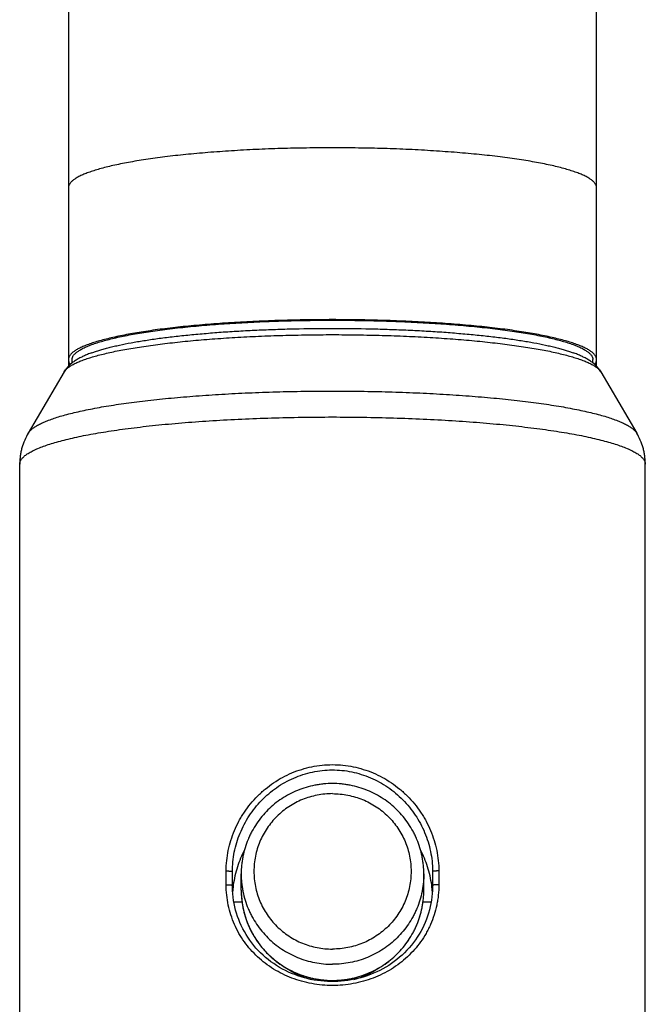
# Model space of a CAD drawing. Units: inches. Extents: x 0 to 11, y 0 to 8.5.
# Drawn here: x 4.1 to 4.8, y 5.4 to 6.5 of the extents above; entities that cross this region are included whole.
import ezdxf

# ---------------------------------------------------------------- set-up
doc = ezdxf.new("R2010")
doc.units = ezdxf.units.IN
doc.header["$LTSCALE"] = 0.605
doc.header["$MEASUREMENT"] = 0
doc.layers.get('0').update_dxf_attribs({"linetype": 'CONTINUOUS'})

msp = doc.modelspace()

# ---------------------------------------------------------------- linework, layer by layer
at = {"color": 7, "linetype": 'Continuous'}
for p, q in [((4.1516, 7.7863), (4.1516, 6.1)), ((4.7214, 6.1), (4.7214, 7.7863)), ((4.1555, 6.1034), (4.1555, 6.1071)), ((4.7175, 6.1034), (4.7175, 6.1071)), ((4.147, 6.0939), (4.1082, 6.0277)), ((4.726, 6.0939), (4.7648, 6.0277)), ((4.099, 5.0264), (4.099, 5.9942)), ((4.774, 5.0264), (4.774, 5.9942)), ((4.3218, 5.5408), (4.3218, 5.5556)), ((4.3285, 5.54), (4.3285, 5.5549)), ((4.5445, 5.5558), (4.5445, 5.54)), ((4.5512, 5.5556), (4.5512, 5.5408)), ((4.338, 5.535), (4.338, 5.5524)), ((4.535, 5.535), (4.535, 5.5524)), ((4.3389, 5.5221), (4.3301, 5.5221)), ((4.5429, 5.5221), (4.5341, 5.5221))]:
    msp.add_line(p, q, dxfattribs=at)
msp.add_lwpolyline([(4.5445, 5.54), (4.5445, 5.5381), (4.5444, 5.5347), (4.5441, 5.5312), (4.5438, 5.5277), (4.5433, 5.5242), (4.5427, 5.5207), (4.542, 5.5172), (4.5411, 5.5137), (4.5401, 5.5103), (4.5391, 5.5069), (4.5378, 5.5035), (4.5365, 5.5002), (4.535, 5.4969), (4.5335, 5.4937), (4.5318, 5.4905), (4.53, 5.4874), (4.528, 5.4843), (4.526, 5.4813), (4.5239, 5.4784), (4.5216, 5.4755), (4.5193, 5.4727), (4.5168, 5.4701), (4.5142, 5.4675), (4.5116, 5.4649), (4.5089, 5.4625), (4.506, 5.4602), (4.5031, 5.4579), (4.5001, 5.4558), (4.4971, 5.4538), (4.494, 5.4519), (4.4908, 5.45), (4.4875, 5.4483), (4.4842, 5.4467), (4.4809, 5.4453), (4.4775, 5.4439), (4.474, 5.4426), (4.4706, 5.4415), (4.4671, 5.4405), (4.4636, 5.4396), (4.46, 5.4388), (4.4565, 5.4381), (4.4529, 5.4375), (4.4493, 5.437), (4.4457, 5.4367), (4.4421, 5.4365), (4.4384, 5.4364), (4.4348, 5.4363), (4.4312, 5.4365), (4.4276, 5.4367), (4.424, 5.437), (4.4204, 5.4375), (4.4168, 5.438), (4.4132, 5.4387), (4.4097, 5.4395), (4.4062, 5.4404), (4.4027, 5.4414), (4.3992, 5.4426), (4.3958, 5.4438), (4.3924, 5.4452), (4.389, 5.4466), (4.3857, 5.4482), (4.3825, 5.4499), (4.3793, 5.4517), (4.3761, 5.4536), (4.3731, 5.4557), (4.3701, 5.4578), (4.3672, 5.46), (4.3643, 5.4623), (4.3616, 5.4648), (4.3589, 5.4673), (4.3564, 5.4699), (4.3539, 5.4725), (4.3516, 5.4753), (4.3493, 5.4781), (4.3472, 5.4811), (4.3451, 5.4841), (4.3432, 5.4871), (4.3414, 5.4902), (4.3397, 5.4934), (4.3381, 5.4967), (4.3366, 5.4999), (4.3353, 5.5033), (4.334, 5.5066), (4.3329, 5.5101), (4.3319, 5.5135), (4.3311, 5.517), (4.3304, 5.5204), (4.3297, 5.5239), (4.3293, 5.5275), (4.3289, 5.531), (4.3286, 5.5345), (4.3285, 5.538), (4.3285, 5.54)], dxfattribs=at)
for centre, radius, start, end in [((4.4385, 5.5257), 0.11, 172.5472, 176.1632), ((4.4398, 5.5255), 0.1113, 172.2379, 172.5512), ((4.4343, 5.535), 0.0963, 180, 181.5168), ((4.4344, 5.535), 0.0964, 181.5227, 199.8883), ((4.4332, 5.5255), 0.1113, 7.4488, 7.7616), ((4.435, 5.5257), 0.1095, 3.8317, 7.4615), ((4.4364, 5.5236), 0.088, 236.1005, 254.845), ((4.4366, 5.5236), 0.088, 285.1816, 303.8997)]:
    msp.add_arc(centre, radius, start, end, dxfattribs=at)
for points, knots in [([(4.4365, 6.3355), (4.4272, 6.3355), (4.4087, 6.3354), (4.3811, 6.3348), (4.3541, 6.3338), (4.3278, 6.3323), (4.3065, 6.3308), (4.2901, 6.3294), (4.2746, 6.328), (4.2597, 6.3263), (4.2453, 6.3244), (4.2352, 6.323), (4.2256, 6.3214), (4.2165, 6.3198), (4.2079, 6.3182), (4.1998, 6.3164), (4.1923, 6.3147), (4.1854, 6.3128), (4.1791, 6.311), (4.1734, 6.309), (4.1683, 6.3071), (4.1645, 6.3054), (4.1619, 6.304), (4.1601, 6.3029), (4.1585, 6.3019), (4.157, 6.3009), (4.1558, 6.2998), (4.1547, 6.2988), (4.1537, 6.2978), (4.153, 6.2967), (4.1524, 6.2956), (4.1519, 6.2946), (4.1517, 6.2935), (4.1516, 6.2928), (4.1516, 6.2924)], [0, 0, 0, 0, 0.094937, 0.189009, 0.28135, 0.371095, 0.45738, 0.498957, 0.539347, 0.616153, 0.652408, 0.687144, 0.720298, 0.751809, 0.781614, 0.809655, 0.835873, 0.860214, 0.882628, 0.903071, 0.921505, 0.937911, 0.94536, 0.952318, 0.958796, 0.964812, 0.970384, 0.975535, 0.980298, 0.98471, 0.988821, 0.99269, 0.996389, 1, 1, 1, 1]), ([(4.7214, 6.2924), (4.7214, 6.2928), (4.7213, 6.2935), (4.7211, 6.2946), (4.7206, 6.2956), (4.72, 6.2967), (4.7193, 6.2978), (4.7183, 6.2988), (4.7172, 6.2998), (4.7159, 6.3009), (4.7145, 6.3019), (4.7129, 6.3029), (4.7111, 6.304), (4.7085, 6.3054), (4.7047, 6.3071), (4.6996, 6.309), (4.6939, 6.311), (4.6876, 6.3128), (4.6807, 6.3147), (4.6732, 6.3164), (4.6651, 6.3182), (4.6565, 6.3198), (4.6474, 6.3214), (4.6378, 6.323), (4.6277, 6.3244), (4.6133, 6.3263), (4.5984, 6.328), (4.5829, 6.3294), (4.5665, 6.3308), (4.5452, 6.3323), (4.5189, 6.3338), (4.4919, 6.3348), (4.4643, 6.3354), (4.4458, 6.3355), (4.4365, 6.3355)], [0, 0, 0, 0, 0.003611, 0.00731, 0.011179, 0.01529, 0.019702, 0.024465, 0.029616, 0.035188, 0.041204, 0.047682, 0.05464, 0.062089, 0.078495, 0.096929, 0.117372, 0.139786, 0.164127, 0.190345, 0.218386, 0.248191, 0.279702, 0.312856, 0.347592, 0.383847, 0.460653, 0.501043, 0.54262, 0.628905, 0.71865, 0.810991, 0.905063, 1, 1, 1, 1]), ([(4.4365, 6.1502), (4.4272, 6.1502), (4.4087, 6.1501), (4.3811, 6.1494), (4.3541, 6.1484), (4.3278, 6.147), (4.3065, 6.1455), (4.2901, 6.1441), (4.2746, 6.1426), (4.2597, 6.141), (4.2453, 6.1391), (4.2352, 6.1376), (4.2256, 6.1361), (4.2165, 6.1345), (4.2079, 6.1328), (4.1998, 6.1311), (4.1923, 6.1293), (4.1854, 6.1275), (4.1791, 6.1256), (4.1734, 6.1237), (4.1683, 6.1217), (4.1645, 6.12), (4.1619, 6.1186), (4.1601, 6.1176), (4.1585, 6.1166), (4.157, 6.1155), (4.1558, 6.1145), (4.1547, 6.1135), (4.1537, 6.1124), (4.153, 6.1114), (4.1524, 6.1103), (4.1519, 6.1092), (4.1517, 6.1082), (4.1516, 6.1074), (4.1516, 6.1071)], [0, 0, 0, 0, 0.094937, 0.189009, 0.28135, 0.371095, 0.45738, 0.498957, 0.539347, 0.616153, 0.652408, 0.687144, 0.720298, 0.751809, 0.781614, 0.809655, 0.835873, 0.860214, 0.882628, 0.903071, 0.921505, 0.937911, 0.94536, 0.952318, 0.958796, 0.964812, 0.970384, 0.975535, 0.980298, 0.98471, 0.988821, 0.99269, 0.996389, 1, 1, 1, 1]), ([(4.1555, 6.1071), (4.1555, 6.1074), (4.1556, 6.1081), (4.1558, 6.1092), (4.1562, 6.1103), (4.1568, 6.1113), (4.1576, 6.1123), (4.1586, 6.1134), (4.1597, 6.1144), (4.1609, 6.1154), (4.1624, 6.1164), (4.164, 6.1175), (4.1657, 6.1185), (4.1676, 6.1195), (4.1697, 6.1205), (4.1728, 6.1218), (4.1771, 6.1235), (4.1826, 6.1254), (4.1889, 6.1272), (4.1956, 6.129), (4.203, 6.1308), (4.211, 6.1325), (4.2194, 6.1341), (4.2284, 6.1357), (4.238, 6.1372), (4.2479, 6.1386), (4.2621, 6.1405), (4.2809, 6.1426), (4.3044, 6.1447), (4.3293, 6.1465), (4.3552, 6.1478), (4.3818, 6.1489), (4.409, 6.1495), (4.4273, 6.1496), (4.4365, 6.1496)], [0, 0, 0, 0, 0.003609, 0.007309, 0.011185, 0.015309, 0.019743, 0.024534, 0.02972, 0.035329, 0.041383, 0.047898, 0.054887, 0.062358, 0.070318, 0.07877, 0.097157, 0.117523, 0.139853, 0.164119, 0.190281, 0.218294, 0.248101, 0.279643, 0.312851, 0.347655, 0.383976, 0.46084, 0.542744, 0.628932, 0.718603, 0.810919, 0.905012, 1, 1, 1, 1]), ([(4.7214, 6.1071), (4.7214, 6.1074), (4.7213, 6.1082), (4.7211, 6.1092), (4.7206, 6.1103), (4.72, 6.1114), (4.7193, 6.1124), (4.7183, 6.1135), (4.7172, 6.1145), (4.7159, 6.1155), (4.7145, 6.1166), (4.7129, 6.1176), (4.7111, 6.1186), (4.7085, 6.12), (4.7047, 6.1217), (4.6996, 6.1237), (4.6939, 6.1256), (4.6876, 6.1275), (4.6807, 6.1293), (4.6732, 6.1311), (4.6651, 6.1328), (4.6565, 6.1345), (4.6474, 6.1361), (4.6378, 6.1376), (4.6277, 6.1391), (4.6133, 6.141), (4.5984, 6.1426), (4.5829, 6.1441), (4.5665, 6.1455), (4.5452, 6.147), (4.5189, 6.1484), (4.4919, 6.1494), (4.4643, 6.1501), (4.4458, 6.1502), (4.4365, 6.1502)], [0, 0, 0, 0, 0.003611, 0.00731, 0.011179, 0.01529, 0.019702, 0.024465, 0.029616, 0.035188, 0.041204, 0.047682, 0.05464, 0.062089, 0.078495, 0.096929, 0.117372, 0.139786, 0.164127, 0.190345, 0.218386, 0.248191, 0.279702, 0.312856, 0.347592, 0.383847, 0.460653, 0.501043, 0.54262, 0.628905, 0.71865, 0.810991, 0.905063, 1, 1, 1, 1]), ([(4.4365, 6.1496), (4.4457, 6.1496), (4.464, 6.1495), (4.4911, 6.1489), (4.5178, 6.1478), (4.5437, 6.1465), (4.5686, 6.1447), (4.5921, 6.1426), (4.6109, 6.1405), (4.6251, 6.1386), (4.635, 6.1372), (4.6446, 6.1357), (4.6536, 6.1341), (4.662, 6.1325), (4.67, 6.1308), (4.6774, 6.129), (4.6841, 6.1272), (4.6904, 6.1254), (4.6959, 6.1235), (4.7002, 6.1218), (4.7033, 6.1205), (4.7054, 6.1195), (4.7073, 6.1185), (4.709, 6.1175), (4.7106, 6.1164), (4.7121, 6.1154), (4.7133, 6.1144), (4.7144, 6.1134), (4.7154, 6.1123), (4.7161, 6.1113), (4.7168, 6.1103), (4.7172, 6.1092), (4.7174, 6.1081), (4.7175, 6.1074), (4.7175, 6.1071)], [0, 0, 0, 0, 0.094988, 0.189081, 0.281397, 0.371068, 0.457256, 0.53916, 0.616024, 0.652345, 0.687149, 0.720357, 0.751899, 0.781706, 0.809719, 0.835881, 0.860147, 0.882477, 0.902843, 0.92123, 0.929682, 0.937642, 0.945113, 0.952102, 0.958617, 0.964671, 0.97028, 0.975466, 0.980257, 0.984691, 0.988815, 0.992691, 0.996391, 1, 1, 1, 1]), ([(4.1768, 6.1145), (4.1782, 6.115), (4.181, 6.116), (4.1855, 6.1174), (4.1903, 6.1188), (4.1955, 6.1202), (4.201, 6.1215), (4.2089, 6.1233), (4.2196, 6.1254), (4.2332, 6.1277), (4.248, 6.1299), (4.2638, 6.1319), (4.2806, 6.1337), (4.2982, 6.1353), (4.3165, 6.1368), (4.3355, 6.138), (4.355, 6.139), (4.375, 6.1398), (4.4022, 6.1406), (4.4227, 6.1408), (4.4365, 6.1408)], [0, 0, 0, 0, 0.016697, 0.034621, 0.053763, 0.074107, 0.095634, 0.118323, 0.167084, 0.220172, 0.277329, 0.338273, 0.402693, 0.47026, 0.540621, 0.613409, 0.688242, 0.764726, 0.842454, 1, 1, 1, 1]), ([(4.4365, 6.1408), (4.4503, 6.1408), (4.4708, 6.1406), (4.498, 6.1398), (4.518, 6.139), (4.5375, 6.138), (4.5565, 6.1368), (4.5748, 6.1353), (4.5924, 6.1337), (4.6092, 6.1319), (4.625, 6.1299), (4.6398, 6.1277), (4.6534, 6.1254), (4.6641, 6.1233), (4.672, 6.1215), (4.6775, 6.1202), (4.6827, 6.1188), (4.6875, 6.1174), (4.692, 6.116), (4.6948, 6.115), (4.6962, 6.1145)], [0, 0, 0, 0, 0.157546, 0.235275, 0.311758, 0.386591, 0.45938, 0.529741, 0.597307, 0.661728, 0.722671, 0.779829, 0.832916, 0.881678, 0.904367, 0.925893, 0.946237, 0.965379, 0.983303, 1, 1, 1, 1]), ([(4.147, 6.0939), (4.1474, 6.0946), (4.1482, 6.0957), (4.1495, 6.097), (4.1506, 6.098), (4.1519, 6.099), (4.1534, 6.1), (4.155, 6.101), (4.1567, 6.102), (4.1586, 6.1029), (4.1614, 6.1043), (4.1653, 6.1059), (4.1704, 6.1078), (4.1761, 6.1096), (4.1823, 6.1114), (4.1891, 6.1131), (4.1965, 6.1149), (4.2043, 6.1165), (4.2126, 6.1181), (4.2214, 6.1196), (4.2307, 6.1211), (4.2439, 6.123), (4.2614, 6.1252), (4.2836, 6.1275), (4.307, 6.1295), (4.3315, 6.1311), (4.357, 6.1324), (4.3831, 6.1333), (4.4097, 6.1339), (4.4365, 6.1341), (4.4633, 6.1339), (4.4899, 6.1333), (4.516, 6.1324), (4.5415, 6.1311), (4.566, 6.1295), (4.5894, 6.1275), (4.6116, 6.1252), (4.6291, 6.123), (4.6423, 6.1211), (4.6516, 6.1196), (4.6604, 6.1181), (4.6687, 6.1165), (4.6765, 6.1149), (4.6839, 6.1131), (4.6906, 6.1114), (4.6969, 6.1096), (4.7026, 6.1078), (4.7077, 6.1059), (4.7116, 6.1043), (4.7144, 6.1029), (4.7163, 6.102), (4.718, 6.101), (4.7196, 6.1), (4.7211, 6.099), (4.7224, 6.098), (4.7235, 6.097), (4.7248, 6.0957), (4.7256, 6.0946), (4.726, 6.0939)], [0, 0, 0, 0, 0.004257, 0.006634, 0.009196, 0.011953, 0.014913, 0.018084, 0.021469, 0.025072, 0.028896, 0.037211, 0.04642, 0.056521, 0.067504, 0.079357, 0.092061, 0.105596, 0.119938, 0.135061, 0.150936, 0.167532, 0.202756, 0.24045, 0.280307, 0.321998, 0.365178, 0.409486, 0.454553, 0.5, 0.545447, 0.590514, 0.634822, 0.678002, 0.719693, 0.75955, 0.797244, 0.832468, 0.849064, 0.864939, 0.880062, 0.894404, 0.907939, 0.920643, 0.932496, 0.943479, 0.95358, 0.962789, 0.971104, 0.974928, 0.978531, 0.981916, 0.985087, 0.988047, 0.990804, 0.993366, 0.995743, 1, 1, 1, 1]), ([(4.1768, 6.1145), (4.1753, 6.114), (4.1723, 6.1128), (4.1687, 6.1112), (4.1659, 6.1099), (4.1633, 6.1086), (4.1607, 6.1071), (4.1583, 6.1055), (4.1565, 6.1042), (4.1547, 6.1029), (4.153, 6.1014), (4.1514, 6.0998), (4.1498, 6.098), (4.1483, 6.0961), (4.1474, 6.0947), (4.147, 6.0939)], [0, 0, 0, 0, 0.13278, 0.259586, 0.321121, 0.381641, 0.500592, 0.559589, 0.618731, 0.678455, 0.739202, 0.801281, 0.865035, 0.930995, 1, 1, 1, 1]), ([(4.1516, 6.1071), (4.1516, 6.1067), (4.1517, 6.1058), (4.1521, 6.1045), (4.1528, 6.1031), (4.1533, 6.1023), (4.1537, 6.1019)], [0, 0, 0, 0, 0.230253, 0.468862, 0.723365, 1, 1, 1, 1]), ([(4.726, 6.0939), (4.7256, 6.0947), (4.7247, 6.0961), (4.7232, 6.098), (4.7216, 6.0998), (4.72, 6.1014), (4.7183, 6.1029), (4.716, 6.1047), (4.7129, 6.1067), (4.7097, 6.1086), (4.7071, 6.1099), (4.7043, 6.1112), (4.7007, 6.1128), (4.6977, 6.114), (4.6962, 6.1145)], [0, 0, 0, 0, 0.069, 0.134967, 0.198726, 0.260807, 0.321554, 0.381279, 0.499395, 0.61835, 0.678871, 0.740408, 0.867216, 1, 1, 1, 1]), ([(4.7193, 6.1019), (4.7197, 6.1023), (4.7202, 6.1031), (4.7209, 6.1045), (4.7213, 6.1058), (4.7214, 6.1067), (4.7214, 6.1071)], [0, 0, 0, 0, 0.276636, 0.531138, 0.769747, 1, 1, 1, 1]), ([(4.1082, 6.0277), (4.1087, 6.0286), (4.1096, 6.0298), (4.111, 6.0312), (4.1123, 6.0324), (4.1138, 6.0335), (4.1154, 6.0346), (4.1172, 6.0357), (4.1192, 6.0369), (4.1214, 6.038), (4.1245, 6.0395), (4.129, 6.0413), (4.1348, 6.0434), (4.1412, 6.0455), (4.1483, 6.0476), (4.156, 6.0495), (4.1643, 6.0515), (4.1732, 6.0533), (4.1826, 6.0552), (4.1926, 6.0569), (4.2031, 6.0586), (4.2141, 6.0602), (4.2256, 6.0617), (4.2418, 6.0636), (4.2631, 6.0658), (4.2896, 6.068), (4.3175, 6.0699), (4.3463, 6.0714), (4.3759, 6.0724), (4.4061, 6.0731), (4.4365, 6.0733), (4.4669, 6.0731), (4.4971, 6.0724), (4.5267, 6.0714), (4.5555, 6.0699), (4.5834, 6.068), (4.6099, 6.0658), (4.6312, 6.0636), (4.6474, 6.0617), (4.6589, 6.0602), (4.6699, 6.0586), (4.6804, 6.0569), (4.6904, 6.0552), (4.6998, 6.0533), (4.7087, 6.0515), (4.717, 6.0495), (4.7247, 6.0476), (4.7318, 6.0455), (4.7382, 6.0434), (4.744, 6.0413), (4.7485, 6.0395), (4.7516, 6.038), (4.7538, 6.0369), (4.7558, 6.0357), (4.7576, 6.0346), (4.7592, 6.0335), (4.7607, 6.0324), (4.762, 6.0312), (4.7634, 6.0298), (4.7643, 6.0286), (4.7648, 6.0277)], [0, 0, 0, 0, 0.004257, 0.006635, 0.009196, 0.011953, 0.014914, 0.018084, 0.02147, 0.025073, 0.028897, 0.037212, 0.046422, 0.056523, 0.067506, 0.079359, 0.092063, 0.105598, 0.11994, 0.135063, 0.150938, 0.167535, 0.18482, 0.202759, 0.240453, 0.28031, 0.322002, 0.365181, 0.40949, 0.454556, 0.500003, 0.54545, 0.590516, 0.634824, 0.678003, 0.719694, 0.759551, 0.797245, 0.815184, 0.832469, 0.849065, 0.86494, 0.880063, 0.894405, 0.90794, 0.920644, 0.932496, 0.943479, 0.95358, 0.962789, 0.971104, 0.974928, 0.978531, 0.981916, 0.985087, 0.988047, 0.990804, 0.993366, 0.995743, 1, 1, 1, 1]), ([(4.099, 5.9942), (4.099, 5.9946), (4.0991, 5.9954), (4.0994, 5.9967), (4.0999, 5.998), (4.1006, 5.9992), (4.1015, 6.0005), (4.1027, 6.0017), (4.104, 6.003), (4.1055, 6.0042), (4.1072, 6.0054), (4.1092, 6.0066), (4.1113, 6.0078), (4.1136, 6.009), (4.1161, 6.0102), (4.1198, 6.0119), (4.1249, 6.0138), (4.1316, 6.0161), (4.1391, 6.0183), (4.1472, 6.0205), (4.1561, 6.0226), (4.1656, 6.0247), (4.1758, 6.0266), (4.1866, 6.0285), (4.198, 6.0303), (4.21, 6.0321), (4.2226, 6.0337), (4.2356, 6.0352), (4.2539, 6.0372), (4.2779, 6.0393), (4.3077, 6.0415), (4.3388, 6.0431), (4.3709, 6.0443), (4.4035, 6.0451), (4.4365, 6.0453), (4.4695, 6.0451), (4.5021, 6.0443), (4.5342, 6.0431), (4.5653, 6.0415), (4.5951, 6.0393), (4.6191, 6.0372), (4.6374, 6.0352), (4.6504, 6.0337), (4.663, 6.0321), (4.675, 6.0303), (4.6864, 6.0285), (4.6972, 6.0266), (4.7074, 6.0247), (4.7169, 6.0226), (4.7258, 6.0205), (4.7339, 6.0183), (4.7414, 6.0161), (4.7481, 6.0138), (4.7532, 6.0119), (4.7569, 6.0102), (4.7594, 6.009), (4.7617, 6.0078), (4.7638, 6.0066), (4.7658, 6.0054), (4.7675, 6.0042), (4.769, 6.003), (4.7703, 6.0017), (4.7715, 6.0005), (4.7724, 5.9992), (4.7731, 5.998), (4.7736, 5.9967), (4.7739, 5.9954), (4.774, 5.9946), (4.774, 5.9942)], [0, 0, 0, 0, 0.001804, 0.003654, 0.005592, 0.007655, 0.009872, 0.012267, 0.01486, 0.017664, 0.020691, 0.023949, 0.027444, 0.031179, 0.035159, 0.039385, 0.048578, 0.058762, 0.069927, 0.082059, 0.095141, 0.109147, 0.12405, 0.139821, 0.156425, 0.173827, 0.191988, 0.210866, 0.23042, 0.271372, 0.314466, 0.359302, 0.40546, 0.452506, 0.5, 0.547494, 0.59454, 0.640698, 0.685534, 0.728628, 0.76958, 0.789134, 0.808012, 0.826173, 0.843575, 0.860179, 0.87595, 0.890853, 0.904859, 0.917941, 0.930073, 0.941238, 0.951422, 0.960615, 0.964841, 0.968821, 0.972556, 0.976051, 0.979309, 0.982336, 0.98514, 0.987733, 0.990128, 0.992345, 0.994408, 0.996346, 0.998196, 1, 1, 1, 1]), ([(4.1082, 6.0277), (4.1068, 6.0253), (4.1042, 6.0202), (4.1017, 6.0133), (4.1003, 6.0076), (4.0996, 6.0032), (4.0991, 5.9987), (4.099, 5.9957), (4.099, 5.9942)], [0, 0, 0, 0, 0.24143, 0.490191, 0.616628, 0.74392, 0.871714, 1, 1, 1, 1]), ([(4.774, 5.9942), (4.774, 5.9957), (4.7739, 5.9987), (4.7734, 6.0032), (4.7727, 6.0076), (4.7713, 6.0133), (4.7688, 6.0202), (4.7662, 6.0253), (4.7648, 6.0277)], [0, 0, 0, 0, 0.128307, 0.25606, 0.383334, 0.509782, 0.758548, 1, 1, 1, 1]), ([(4.3218, 5.5556), (4.3218, 5.5593), (4.3222, 5.5668), (4.3239, 5.5779), (4.3267, 5.5887), (4.3306, 5.5993), (4.3346, 5.6078), (4.3384, 5.6143), (4.3424, 5.6206), (4.348, 5.6282), (4.3543, 5.6351), (4.3597, 5.6403), (4.3654, 5.6452), (4.3729, 5.6509), (4.3825, 5.6567), (4.3926, 5.6616), (4.4032, 5.6654), (4.4141, 5.6682), (4.4252, 5.6699), (4.4365, 5.6705), (4.4478, 5.6699), (4.4589, 5.6682), (4.4698, 5.6654), (4.4804, 5.6616), (4.4905, 5.6567), (4.5001, 5.6509), (4.5076, 5.6452), (4.5133, 5.6403), (4.5187, 5.6351), (4.525, 5.6282), (4.5306, 5.6206), (4.5346, 5.6143), (4.5384, 5.6078), (4.5424, 5.5993), (4.5463, 5.5887), (4.5491, 5.5779), (4.5508, 5.5668), (4.5512, 5.5593), (4.5512, 5.5556)], [0, 0, 0, 0, 0.031032, 0.062197, 0.093452, 0.124752, 0.156064, 0.171721, 0.187374, 0.218651, 0.249903, 0.265526, 0.281146, 0.312372, 0.343601, 0.374843, 0.406105, 0.437388, 0.468689, 0.5, 0.53131, 0.562611, 0.593894, 0.625156, 0.656398, 0.687627, 0.718853, 0.734473, 0.750096, 0.781348, 0.812625, 0.828278, 0.843935, 0.875247, 0.906547, 0.937802, 0.968968, 1, 1, 1, 1]), ([(4.3285, 5.5549), (4.3285, 5.5584), (4.3289, 5.5655), (4.3304, 5.576), (4.333, 5.5863), (4.3366, 5.5963), (4.3411, 5.606), (4.3465, 5.6152), (4.3528, 5.6238), (4.3598, 5.6318), (4.3676, 5.6391), (4.376, 5.6456), (4.385, 5.6513), (4.3946, 5.656), (4.4046, 5.6598), (4.4149, 5.6625), (4.4254, 5.6642), (4.4361, 5.6648), (4.4467, 5.6643), (4.4573, 5.6627), (4.4676, 5.66), (4.4776, 5.6564), (4.4872, 5.6517), (4.4962, 5.6461), (4.5047, 5.6397), (4.5125, 5.6325), (4.5196, 5.6245), (4.526, 5.6159), (4.5315, 5.6068), (4.5361, 5.5972), (4.5397, 5.5871), (4.5424, 5.5768), (4.5441, 5.5663), (4.5445, 5.5593), (4.5445, 5.5558)], [0, 0, 0, 0, 0.03104, 0.062214, 0.093477, 0.124785, 0.156102, 0.187404, 0.218679, 0.249927, 0.281153, 0.312371, 0.343591, 0.374827, 0.406085, 0.437367, 0.46867, 0.499985, 0.5313, 0.562604, 0.593888, 0.625148, 0.656385, 0.687607, 0.718824, 0.750049, 0.781295, 0.812568, 0.843868, 0.875184, 0.906494, 0.937763, 0.968946, 1, 1, 1, 1]), ([(4.4365, 5.65), (4.4333, 5.65), (4.4284, 5.6497), (4.4221, 5.6489), (4.4157, 5.6479), (4.4079, 5.6459), (4.3988, 5.6427), (4.39, 5.6386), (4.3817, 5.6337), (4.3739, 5.628), (4.3668, 5.6215), (4.3603, 5.6144), (4.3545, 5.6067), (4.3503, 5.5999), (4.3474, 5.5941), (4.3448, 5.5883), (4.3421, 5.5808), (4.3401, 5.573), (4.339, 5.5667), (4.3382, 5.5604), (4.338, 5.5556), (4.338, 5.5524)], [0, 0, 0, 0, 0.062727, 0.094099, 0.125464, 0.188165, 0.25084, 0.313484, 0.376089, 0.438652, 0.501171, 0.563645, 0.626074, 0.688461, 0.71965, 0.750829, 0.813147, 0.875439, 0.906587, 0.937734, 1, 1, 1, 1]), ([(4.535, 5.5524), (4.535, 5.5556), (4.5348, 5.5604), (4.534, 5.5667), (4.5329, 5.573), (4.5309, 5.5808), (4.5282, 5.5883), (4.5256, 5.5941), (4.5227, 5.5999), (4.5185, 5.6067), (4.5127, 5.6144), (4.5062, 5.6215), (4.499, 5.628), (4.4913, 5.6337), (4.483, 5.6386), (4.4742, 5.6427), (4.4651, 5.6459), (4.4573, 5.6479), (4.4509, 5.6489), (4.4446, 5.6497), (4.4397, 5.65), (4.4365, 5.65)], [0, 0, 0, 0, 0.062266, 0.093413, 0.124561, 0.186853, 0.24917, 0.28035, 0.311539, 0.373926, 0.436355, 0.498829, 0.561348, 0.623911, 0.686516, 0.74916, 0.811835, 0.874536, 0.905901, 0.937273, 1, 1, 1, 1]), ([(4.4365, 5.639), (4.4337, 5.639), (4.4282, 5.6387), (4.4199, 5.6375), (4.4118, 5.6355), (4.404, 5.6328), (4.3965, 5.6292), (4.3893, 5.625), (4.3826, 5.6201), (4.3764, 5.6146), (4.3708, 5.6085), (4.3659, 5.6018), (4.3616, 5.5948), (4.358, 5.5873), (4.3552, 5.5796), (4.3532, 5.5716), (4.352, 5.5634), (4.3516, 5.5552), (4.352, 5.547), (4.3532, 5.5388), (4.3552, 5.5308), (4.358, 5.523), (4.3616, 5.5156), (4.3659, 5.5085), (4.3708, 5.5019), (4.3764, 5.4958), (4.3826, 5.4903), (4.3893, 5.4854), (4.3965, 5.4811), (4.404, 5.4776), (4.4118, 5.4748), (4.4199, 5.4728), (4.4282, 5.4716), (4.4337, 5.4714), (4.4365, 5.4714)], [0, 0, 0, 0, 0.031429, 0.062853, 0.094262, 0.125652, 0.157016, 0.188352, 0.219654, 0.250922, 0.282155, 0.313353, 0.344518, 0.375653, 0.406763, 0.437853, 0.46893, 0.5, 0.53107, 0.562147, 0.593237, 0.624347, 0.655482, 0.686647, 0.717845, 0.749078, 0.780346, 0.811648, 0.842984, 0.874348, 0.905738, 0.937147, 0.968571, 1, 1, 1, 1]), ([(4.4365, 5.639), (4.4393, 5.639), (4.4448, 5.6387), (4.4531, 5.6375), (4.4612, 5.6355), (4.469, 5.6328), (4.4765, 5.6292), (4.4837, 5.625), (4.4904, 5.6201), (4.4966, 5.6146), (4.5022, 5.6085), (4.5071, 5.6018), (4.5114, 5.5948), (4.515, 5.5873), (4.5178, 5.5796), (4.5198, 5.5716), (4.521, 5.5634), (4.5214, 5.5552), (4.521, 5.547), (4.5198, 5.5388), (4.5178, 5.5308), (4.515, 5.523), (4.5114, 5.5156), (4.5071, 5.5085), (4.5022, 5.5019), (4.4966, 5.4958), (4.4904, 5.4903), (4.4837, 5.4854), (4.4765, 5.4811), (4.469, 5.4776), (4.4612, 5.4748), (4.4531, 5.4728), (4.4448, 5.4716), (4.4393, 5.4714), (4.4365, 5.4714)], [0, 0, 0, 0, 0.031429, 0.062853, 0.094262, 0.125652, 0.157016, 0.188352, 0.219654, 0.250922, 0.282155, 0.313353, 0.344518, 0.375653, 0.406763, 0.437853, 0.46893, 0.5, 0.53107, 0.562147, 0.593237, 0.624347, 0.655482, 0.686647, 0.717845, 0.749078, 0.780346, 0.811648, 0.842984, 0.874348, 0.905738, 0.937147, 0.968571, 1, 1, 1, 1]), ([(4.3416, 5.5784), (4.3385, 5.5725), (4.3334, 5.5602), (4.3304, 5.5472), (4.3295, 5.5405)], [0, 0, 0, 0, 0.497294, 1, 1, 1, 1]), ([(4.5435, 5.5405), (4.5426, 5.5472), (4.5396, 5.5602), (4.5345, 5.5725), (4.5314, 5.5784)], [0, 0, 0, 0, 0.502706, 1, 1, 1, 1]), ([(4.3218, 5.5556), (4.3222, 5.5556), (4.323, 5.5556), (4.3241, 5.5556), (4.3251, 5.5556), (4.3259, 5.5555), (4.3264, 5.5555), (4.3268, 5.5554), (4.3272, 5.5554), (4.3276, 5.5553), (4.3279, 5.5552), (4.3282, 5.5551), (4.3283, 5.5551), (4.3284, 5.555), (4.3285, 5.555), (4.3285, 5.5549), (4.3285, 5.5549), (4.3285, 5.5549)], [0, 0, 0, 0, 0.169966, 0.344266, 0.513195, 0.592676, 0.667341, 0.736173, 0.798235, 0.852724, 0.898976, 0.936527, 0.965225, 0.976383, 0.985613, 0.993274, 1, 1, 1, 1]), ([(4.5512, 5.5556), (4.5508, 5.5556), (4.55, 5.5556), (4.5489, 5.5556), (4.5479, 5.5556), (4.5471, 5.5555), (4.5466, 5.5555), (4.5462, 5.5554), (4.5458, 5.5554), (4.5454, 5.5553), (4.5451, 5.5552), (4.5448, 5.5551), (4.5447, 5.5551), (4.5446, 5.555), (4.5445, 5.555), (4.5445, 5.5549), (4.5445, 5.5549), (4.5445, 5.5549)], [0, 0, 0, 0, 0.169966, 0.344266, 0.513195, 0.592676, 0.667341, 0.736173, 0.798235, 0.852724, 0.898976, 0.936527, 0.965225, 0.976383, 0.985613, 0.993274, 1, 1, 1, 1]), ([(4.338, 5.5524), (4.338, 5.5492), (4.3382, 5.5444), (4.339, 5.5381), (4.3401, 5.5318), (4.3421, 5.5241), (4.3448, 5.5165), (4.3474, 5.5107), (4.3503, 5.505), (4.3545, 5.4982), (4.3602, 5.4905), (4.3667, 5.4834), (4.3739, 5.477), (4.3817, 5.4713), (4.39, 5.4664), (4.3987, 5.4623), (4.4079, 5.459), (4.4173, 5.4567), (4.4268, 5.4553), (4.4333, 5.455), (4.4365, 5.455)], [0, 0, 0, 0, 0.062137, 0.09322, 0.124307, 0.186486, 0.248704, 0.279841, 0.310991, 0.373319, 0.435712, 0.498174, 0.560708, 0.623311, 0.685979, 0.748706, 0.811484, 0.874299, 0.937144, 1, 1, 1, 1]), ([(4.535, 5.5524), (4.535, 5.5492), (4.5348, 5.5444), (4.534, 5.5381), (4.5329, 5.5318), (4.5309, 5.5241), (4.5282, 5.5165), (4.5256, 5.5107), (4.5227, 5.505), (4.5185, 5.4982), (4.5128, 5.4905), (4.5063, 5.4834), (4.4991, 5.477), (4.4913, 5.4713), (4.483, 5.4664), (4.4743, 5.4623), (4.4651, 5.459), (4.4557, 5.4567), (4.4462, 5.4553), (4.4397, 5.455), (4.4365, 5.455)], [0, 0, 0, 0, 0.062137, 0.09322, 0.124307, 0.186486, 0.248704, 0.279841, 0.310991, 0.373319, 0.435712, 0.498174, 0.560708, 0.623311, 0.685979, 0.748706, 0.811484, 0.874299, 0.937144, 1, 1, 1, 1]), ([(4.5512, 5.5408), (4.5512, 5.5371), (4.5509, 5.5315), (4.55, 5.5242), (4.5487, 5.517), (4.5463, 5.5082), (4.5431, 5.4996), (4.54, 5.4931), (4.5366, 5.4867), (4.5317, 5.4791), (4.525, 5.4707), (4.5174, 5.4629), (4.5091, 5.4559), (4.5001, 5.4497), (4.4905, 5.4444), (4.4804, 5.44), (4.4698, 5.4365), (4.4552, 5.4331), (4.4365, 5.4314), (4.4178, 5.4331), (4.4032, 5.4365), (4.3926, 5.44), (4.3825, 5.4444), (4.3729, 5.4497), (4.3639, 5.4559), (4.3556, 5.4629), (4.348, 5.4707), (4.3413, 5.4791), (4.3354, 5.4883), (4.3306, 5.498), (4.3267, 5.5082), (4.3239, 5.5188), (4.3222, 5.5297), (4.3218, 5.5371), (4.3218, 5.5408)], [0, 0, 0, 0, 0.031572, 0.047289, 0.062953, 0.094116, 0.125091, 0.140523, 0.155925, 0.186657, 0.217362, 0.248111, 0.278967, 0.309986, 0.341202, 0.372633, 0.404274, 0.436095, 0.50001, 0.563925, 0.595746, 0.627387, 0.658818, 0.690034, 0.721052, 0.751909, 0.782658, 0.813363, 0.844095, 0.874919, 0.905893, 0.937057, 0.968427, 1, 1, 1, 1]), ([(4.3218, 5.5408), (4.3222, 5.5408), (4.323, 5.5408), (4.3241, 5.5408), (4.3251, 5.5408), (4.3259, 5.5407), (4.3264, 5.5407), (4.3268, 5.5406), (4.3272, 5.5405), (4.3276, 5.5405), (4.3279, 5.5404), (4.3282, 5.5403), (4.3283, 5.5402), (4.3284, 5.5402), (4.3285, 5.5401), (4.3285, 5.5401), (4.3285, 5.5401), (4.3285, 5.54)], [0, 0, 0, 0, 0.169966, 0.344266, 0.513195, 0.592676, 0.667341, 0.736173, 0.798235, 0.852724, 0.898976, 0.936527, 0.965225, 0.976383, 0.985613, 0.993274, 1, 1, 1, 1]), ([(4.338, 5.535), (4.338, 5.5318), (4.3382, 5.527), (4.339, 5.5207), (4.3401, 5.5144), (4.3421, 5.5066), (4.3448, 5.4991), (4.3474, 5.4933), (4.3503, 5.4876), (4.3545, 5.4807), (4.3602, 5.473), (4.3668, 5.466), (4.3739, 5.4595), (4.3817, 5.4538), (4.39, 5.4489), (4.3988, 5.4448), (4.4079, 5.4416), (4.4157, 5.4396), (4.422, 5.4386), (4.4284, 5.4378), (4.4333, 5.4375), (4.4365, 5.4375)], [0, 0, 0, 0, 0.062179, 0.093284, 0.12439, 0.186605, 0.248856, 0.280006, 0.311169, 0.373516, 0.43592, 0.498385, 0.560913, 0.623502, 0.686149, 0.748847, 0.81159, 0.874367, 0.905773, 0.937187, 1, 1, 1, 1]), ([(4.4365, 5.4375), (4.4397, 5.4375), (4.4446, 5.4378), (4.451, 5.4386), (4.4573, 5.4396), (4.4651, 5.4416), (4.4742, 5.4448), (4.483, 5.4489), (4.4913, 5.4538), (4.4991, 5.4595), (4.5062, 5.466), (4.5127, 5.473), (4.5185, 5.4807), (4.5227, 5.4876), (4.5256, 5.4933), (4.5282, 5.4991), (4.5309, 5.5066), (4.5329, 5.5144), (4.534, 5.5207), (4.5348, 5.527), (4.535, 5.5318), (4.535, 5.535)], [0, 0, 0, 0, 0.062813, 0.094227, 0.125633, 0.18841, 0.251153, 0.313851, 0.376498, 0.439087, 0.501615, 0.56408, 0.626484, 0.688831, 0.719994, 0.751144, 0.813395, 0.87561, 0.906716, 0.937821, 1, 1, 1, 1]), ([(4.4365, 5.4376), (4.4397, 5.4376), (4.4462, 5.4379), (4.4557, 5.4393), (4.4651, 5.4417), (4.4743, 5.4449), (4.483, 5.449), (4.4913, 5.4539), (4.4991, 5.4596), (4.5063, 5.466), (4.5128, 5.4731), (4.5185, 5.4808), (4.5227, 5.4876), (4.5256, 5.4933), (4.5282, 5.4992), (4.5309, 5.5067), (4.5329, 5.5144), (4.534, 5.5207), (4.5348, 5.527), (4.535, 5.5318), (4.535, 5.535)], [0, 0, 0, 0, 0.062856, 0.125701, 0.188516, 0.251294, 0.314021, 0.376689, 0.439292, 0.501826, 0.564288, 0.626681, 0.689009, 0.720159, 0.751296, 0.813514, 0.875693, 0.90678, 0.937863, 1, 1, 1, 1]), ([(4.5512, 5.5408), (4.5508, 5.5408), (4.55, 5.5408), (4.5489, 5.5408), (4.5479, 5.5408), (4.5471, 5.5407), (4.5466, 5.5407), (4.5462, 5.5406), (4.5458, 5.5405), (4.5454, 5.5405), (4.5451, 5.5404), (4.5448, 5.5403), (4.5447, 5.5402), (4.5446, 5.5402), (4.5445, 5.5401), (4.5445, 5.5401), (4.5445, 5.5401), (4.5445, 5.54)], [0, 0, 0, 0, 0.169966, 0.344266, 0.513195, 0.592676, 0.667341, 0.736173, 0.798235, 0.852724, 0.898976, 0.936527, 0.965225, 0.976383, 0.985613, 0.993274, 1, 1, 1, 1]), ([(4.3437, 5.5022), (4.3446, 5.4999), (4.3465, 5.4952), (4.3498, 5.4885), (4.3537, 5.4821), (4.358, 5.476), (4.3628, 5.4702), (4.3681, 5.4648), (4.3737, 5.4598), (4.3797, 5.4553), (4.3861, 5.4512), (4.3927, 5.4477), (4.3996, 5.4446), (4.4067, 5.4421), (4.414, 5.4401), (4.4214, 5.4387), (4.4289, 5.4378), (4.434, 5.4376), (4.4365, 5.4376)], [0, 0, 0, 0, 0.062146, 0.124333, 0.186566, 0.24885, 0.311188, 0.37358, 0.436028, 0.49853, 0.561084, 0.623687, 0.686334, 0.749019, 0.811735, 0.874474, 0.937238, 1, 1, 1, 1])]:
    msp.add_open_spline(points, degree=3, knots=knots, dxfattribs=at)

doc.saveas('drawing.dxf')
